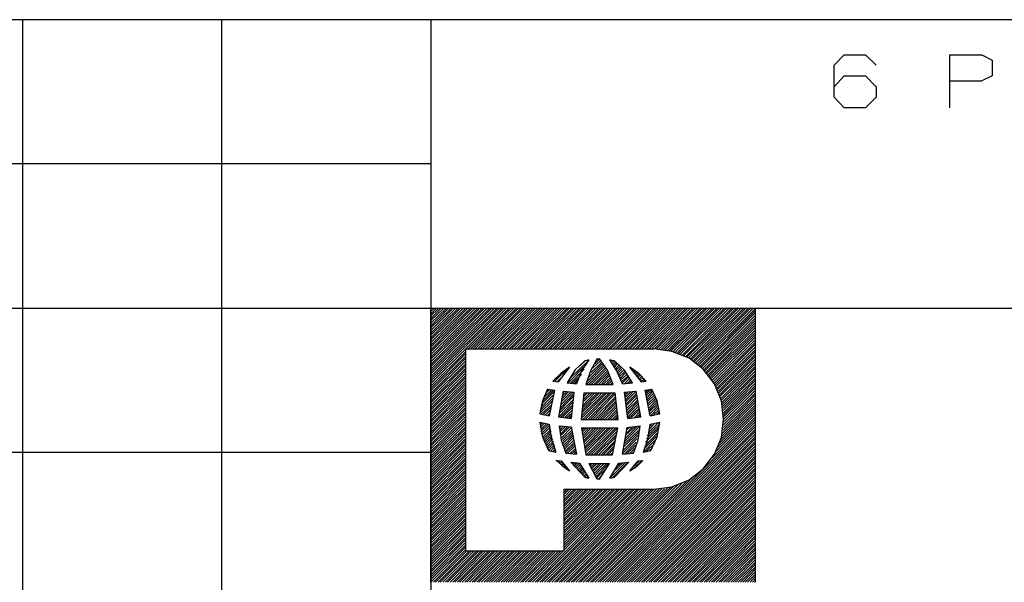
# Model space of a CAD drawing. Extents: x 0 to 11, y 0 to 8.5.
# Drawn here: x 5.7 to 7.5, y 1.5 to 2.5 of the extents above; entities that cross this region are included whole.
import ezdxf

# ---------------------------------------------------------------- set-up
doc = ezdxf.new("R2010")
doc.units = 0
doc.layers.get('0').update_dxf_attribs({"linetype": 'CONTINUOUS'})

msp = doc.modelspace()

# ---------------------------------------------------------------- linework, layer by layer
for p, q in [((6.4705, 2.5246), (0.3012, 2.5246)), ((5.7028, 2.5246), (5.7028, 0.25)), ((6.0768, 2.5246), (6.0768, 0.25)), ((6.4705, 2.5246), (6.4705, 0.25)), ((10.75, 2.5246), (6.4705, 2.5246)), ((7.2283, 2.439), (7.247, 2.4587)), ((7.247, 2.4587), (7.2874, 2.4587)), ((7.2874, 2.4587), (7.3071, 2.439)), ((7.4459, 2.3593), (7.4459, 2.4587)), ((7.4459, 2.4587), (7.5059, 2.4587)), ((7.5059, 2.4587), (7.5256, 2.4488)), ((7.5256, 2.4488), (7.5256, 2.4193)), ((7.2283, 2.3789), (7.2283, 2.439)), ((7.2283, 2.3986), (7.247, 2.4193)), ((7.247, 2.4193), (7.2874, 2.4193)), ((7.2874, 2.4193), (7.3071, 2.3986)), ((7.5049, 2.4094), (7.4459, 2.4094)), ((7.5256, 2.4193), (7.5049, 2.4094)), ((7.3071, 2.3986), (7.3071, 2.3789)), ((7.247, 2.3593), (7.2283, 2.3789)), ((7.3071, 2.3789), (7.2874, 2.3593)), ((7.2874, 2.3593), (7.247, 2.3593)), ((6.4705, 2.2539), (0.3012, 2.2539)), ((6.4705, 1.9823), (0.3012, 1.9823)), ((6.4705, 1.877), (6.5758, 1.9823)), ((6.4705, 1.8819), (6.5709, 1.9823)), ((6.4705, 1.9636), (6.4892, 1.9823)), ((6.4705, 1.8642), (6.5896, 1.9823)), ((6.4705, 1.8543), (6.5984, 1.9823)), ((6.4705, 1.8593), (6.5945, 1.9823)), ((6.4705, 1.9724), (6.4803, 1.9823)), ((6.4705, 1.9774), (6.4764, 1.9823)), ((6.4705, 1.9006), (6.5531, 1.9823)), ((6.4705, 1.873), (6.5807, 1.9823)), ((6.4705, 1.8957), (6.5581, 1.9823)), ((6.4705, 1.9409), (6.5118, 1.9823)), ((6.4705, 1.936), (6.5167, 1.9823)), ((6.4705, 1.8907), (6.562, 1.9823)), ((6.4705, 1.9134), (6.5394, 1.9823)), ((6.4705, 1.9498), (6.503, 1.9823)), ((6.4705, 1.9596), (6.4941, 1.9823)), ((6.4705, 1.4685), (6.4705, 1.9823)), ((6.4705, 1.9232), (6.5305, 1.9823)), ((6.4705, 1.9045), (6.5482, 1.9823)), ((6.4705, 1.9459), (6.5079, 1.9823)), ((6.4705, 1.9547), (6.499, 1.9823)), ((6.4705, 1.9321), (6.5217, 1.9823)), ((10.75, 1.9823), (6.4705, 1.9823)), ((6.4705, 1.9094), (6.5443, 1.9823)), ((6.4705, 1.8681), (6.5846, 1.9823)), ((6.4705, 1.8455), (6.6073, 1.9823)), ((6.4705, 1.9183), (6.5354, 1.9823)), ((6.4705, 1.9685), (6.4852, 1.9823)), ((6.4705, 1.8868), (6.5669, 1.9823)), ((6.4705, 1.8504), (6.6033, 1.9823)), ((6.4705, 1.9272), (6.5256, 1.9823)), ((6.5364, 1.9065), (6.6122, 1.9823)), ((6.5404, 1.9065), (6.6171, 1.9823)), ((6.5453, 1.9065), (6.6211, 1.9823)), ((6.5492, 1.9065), (6.626, 1.9823)), ((6.5541, 1.9065), (6.6309, 1.9823)), ((6.5591, 1.9065), (6.6348, 1.9823)), ((6.563, 1.9065), (6.6398, 1.9823)), ((6.5679, 1.9065), (6.6437, 1.9823)), ((6.5728, 1.9065), (6.6486, 1.9823)), ((6.5768, 1.9065), (6.6535, 1.9823)), ((6.5817, 1.9065), (6.6575, 1.9823)), ((6.5856, 1.9065), (6.6624, 1.9823)), ((6.5906, 1.9065), (6.6663, 1.9823)), ((6.5955, 1.9065), (6.6713, 1.9823)), ((6.5994, 1.9065), (6.6762, 1.9823)), ((6.6043, 1.9065), (6.6801, 1.9823)), ((6.6083, 1.9065), (6.685, 1.9823)), ((6.6132, 1.9065), (6.69, 1.9823)), ((6.6181, 1.9065), (6.6939, 1.9823)), ((6.622, 1.9065), (6.6988, 1.9823)), ((6.627, 1.9065), (6.7028, 1.9823)), ((6.6319, 1.9065), (6.7077, 1.9823)), ((6.6358, 1.9065), (6.7126, 1.9823)), ((6.6407, 1.9065), (6.7165, 1.9823)), ((6.6447, 1.9065), (6.7215, 1.9823)), ((6.6496, 1.9065), (6.7264, 1.9823)), ((6.6545, 1.9065), (6.7303, 1.9823)), ((6.6585, 1.9065), (6.7352, 1.9823)), ((6.6634, 1.9065), (6.7392, 1.9823)), ((6.6673, 1.9065), (6.7441, 1.9823)), ((6.6722, 1.9065), (6.749, 1.9823)), ((6.6772, 1.9065), (6.753, 1.9823)), ((6.6811, 1.9065), (6.7579, 1.9823)), ((6.686, 1.9065), (6.7618, 1.9823)), ((6.6909, 1.9065), (6.7667, 1.9823)), ((6.6949, 1.9065), (6.7717, 1.9823)), ((6.6998, 1.9065), (6.7756, 1.9823)), ((6.7037, 1.9065), (6.7805, 1.9823)), ((6.7087, 1.9065), (6.7854, 1.9823)), ((6.7136, 1.9065), (6.7894, 1.9823)), ((6.7175, 1.9065), (6.7943, 1.9823)), ((6.7224, 1.9065), (6.7982, 1.9823)), ((6.7264, 1.9065), (6.8031, 1.9823)), ((6.7313, 1.9065), (6.8081, 1.9823)), ((6.7362, 1.9065), (6.812, 1.9823)), ((6.7402, 1.9065), (6.8169, 1.9823)), ((6.7451, 1.9065), (6.8209, 1.9823)), ((6.749, 1.9065), (6.8258, 1.9823)), ((6.7539, 1.9065), (6.8307, 1.9823)), ((6.7589, 1.9065), (6.8346, 1.9823)), ((6.7628, 1.9065), (6.8396, 1.9823)), ((6.7677, 1.9065), (6.8445, 1.9823)), ((6.7726, 1.9065), (6.8484, 1.9823)), ((6.7766, 1.9065), (6.8533, 1.9823)), ((6.7815, 1.9065), (6.8573, 1.9823)), ((6.7854, 1.9065), (6.8622, 1.9823)), ((6.7904, 1.9065), (6.8671, 1.9823)), ((6.7953, 1.9065), (6.8711, 1.9823)), ((6.7992, 1.9065), (6.876, 1.9823)), ((6.8041, 1.9065), (6.8809, 1.9823)), ((6.8081, 1.9065), (6.8848, 1.9823)), ((6.813, 1.9065), (6.8898, 1.9823)), ((6.8179, 1.9065), (6.8937, 1.9823)), ((6.8219, 1.9065), (6.8986, 1.9823)), ((6.8268, 1.9065), (6.9035, 1.9823)), ((6.8317, 1.9065), (6.9075, 1.9823)), ((6.8356, 1.9065), (6.9124, 1.9823)), ((6.8406, 1.9065), (6.9163, 1.9823)), ((6.8445, 1.9065), (6.9213, 1.9823)), ((6.8494, 1.9065), (6.9262, 1.9823)), ((6.8543, 1.9065), (6.9301, 1.9823)), ((6.8583, 1.9065), (6.935, 1.9823)), ((6.8632, 1.9065), (6.94, 1.9823)), ((6.8671, 1.9065), (6.9439, 1.9823)), ((6.872, 1.9065), (6.9488, 1.9823)), ((6.877, 1.9065), (6.9528, 1.9823)), ((6.8809, 1.9065), (6.9577, 1.9823)), ((6.8858, 1.9065), (6.9626, 1.9823)), ((6.8907, 1.9065), (6.9665, 1.9823)), ((6.8947, 1.9065), (6.9715, 1.9823)), ((6.8986, 1.9055), (6.9764, 1.9823)), ((6.9035, 1.9055), (6.9803, 1.9823)), ((6.9075, 1.9055), (6.9852, 1.9823)), ((6.9114, 1.9045), (6.9892, 1.9823)), ((6.9154, 1.9035), (6.9941, 1.9823)), ((6.9183, 1.9026), (6.999, 1.9823)), ((6.9222, 1.9026), (7.003, 1.9823)), ((6.9262, 1.9016), (7.0079, 1.9823)), ((6.9291, 1.8996), (7.0118, 1.9823)), ((6.9331, 1.8986), (7.0167, 1.9823)), ((6.936, 1.8976), (7.0217, 1.9823)), ((6.939, 1.8967), (7.0256, 1.9823)), ((6.9429, 1.8947), (7.0305, 1.9823)), ((6.9459, 1.8937), (7.0354, 1.9823)), ((6.9488, 1.8917), (7.0394, 1.9823)), ((6.9518, 1.8907), (7.0443, 1.9823)), ((6.9547, 1.8888), (7.0482, 1.9823)), ((6.9577, 1.8868), (7.0531, 1.9823)), ((6.9606, 1.8858), (7.0581, 1.9823)), ((6.9636, 1.8839), (7.062, 1.9823)), ((6.9656, 1.8819), (7.0669, 1.9823)), ((6.9685, 1.8799), (7.0709, 1.9823)), ((6.9715, 1.878), (7.0758, 1.9823)), ((6.9734, 1.876), (7.0807, 1.9823)), ((7.0807, 1.4685), (7.0807, 1.9823)), ((6.9764, 1.874), (7.0807, 1.9783)), ((6.9783, 1.872), (7.0807, 1.9744)), ((6.9803, 1.8691), (7.0807, 1.9695)), ((6.9833, 1.8671), (7.0807, 1.9646)), ((6.9852, 1.8652), (7.0807, 1.9606)), ((6.9872, 1.8622), (7.0807, 1.9557)), ((6.9892, 1.8602), (7.0807, 1.9518)), ((6.9911, 1.8573), (7.0807, 1.9469)), ((6.9931, 1.8553), (7.0807, 1.9419)), ((6.9951, 1.8524), (7.0807, 1.938)), ((6.997, 1.8504), (7.0807, 1.9331)), ((6.999, 1.8474), (7.0807, 1.9291)), ((6.4705, 1.8415), (6.5364, 1.9065)), ((6.5364, 1.5266), (6.5364, 1.9065)), ((6.5364, 1.9065), (6.8898, 1.9065)), ((6.9232, 1.9016), (6.8898, 1.9065)), ((7.001, 1.8445), (7.0807, 1.9242)), ((7.003, 1.8415), (7.0807, 1.9193)), ((7.0049, 1.8386), (7.0807, 1.9154)), ((7.0059, 1.8356), (7.0807, 1.9104)), ((6.4705, 1.8366), (6.5364, 1.9016)), ((6.4705, 1.8317), (6.5364, 1.8976)), ((6.4705, 1.8278), (6.5364, 1.8927)), ((6.4705, 1.8228), (6.5364, 1.8888)), ((6.7874, 1.8878), (6.7854, 1.8868)), ((6.8022, 1.8661), (6.7874, 1.8878)), ((6.9557, 1.8888), (6.9232, 1.9016)), ((6.9823, 1.8681), (6.9557, 1.8888)), ((7.0079, 1.8327), (7.0807, 1.9055)), ((7.0089, 1.8297), (7.0807, 1.9016)), ((7.0108, 1.8268), (7.0807, 1.8967)), ((7.0118, 1.8238), (7.0807, 1.8927)), ((7.0128, 1.8199), (7.0807, 1.8878)), ((6.4705, 1.8189), (6.5364, 1.8839)), ((6.4705, 1.814), (6.5364, 1.8789)), ((6.4705, 1.8091), (6.5364, 1.875)), ((6.4705, 1.8051), (6.5364, 1.8701)), ((6.7037, 1.8455), (6.7293, 1.8711)), ((6.7313, 1.872), (6.7096, 1.8445)), ((6.7313, 1.872), (6.7146, 1.8602)), ((6.7274, 1.8415), (6.7638, 1.878)), ((6.7323, 1.8514), (6.7667, 1.8848)), ((6.7598, 1.8839), (6.7411, 1.8661)), ((6.751, 1.875), (6.7608, 1.8839)), ((6.7677, 1.8858), (6.7539, 1.8652)), ((6.7638, 1.8848), (6.7598, 1.8839)), ((6.7628, 1.8396), (6.7963, 1.873)), ((6.7677, 1.8858), (6.7638, 1.8848)), ((6.7648, 1.8455), (6.7943, 1.876)), ((6.7677, 1.8533), (6.7923, 1.878)), ((6.7677, 1.8396), (6.7982, 1.8701)), ((6.7825, 1.8868), (6.7707, 1.8652)), ((6.7717, 1.8622), (6.7913, 1.8809)), ((6.7746, 1.8701), (6.7894, 1.8839)), ((6.7785, 1.878), (6.7874, 1.8868)), ((6.7825, 1.8858), (6.7835, 1.8868)), ((6.7854, 1.8868), (6.7825, 1.8868)), ((6.8199, 1.8652), (6.8071, 1.8858)), ((6.811, 1.8848), (6.8071, 1.8858)), ((6.8081, 1.8829), (6.81, 1.8848)), ((6.81, 1.8799), (6.814, 1.8839)), ((6.8159, 1.8839), (6.811, 1.8848)), ((6.812, 1.877), (6.8169, 1.8829)), ((6.813, 1.874), (6.8189, 1.8799)), ((6.815, 1.8711), (6.8209, 1.878)), ((6.8346, 1.8661), (6.8159, 1.8839)), ((6.8169, 1.8681), (6.8238, 1.876)), ((6.8179, 1.8661), (6.8258, 1.873)), ((6.8199, 1.8632), (6.8278, 1.8711)), ((6.8661, 1.8445), (6.8445, 1.872)), ((6.8612, 1.8602), (6.8445, 1.872)), ((6.8455, 1.8701), (6.8465, 1.8711)), ((6.8474, 1.8681), (6.8494, 1.8691)), ((7.0138, 1.8169), (7.0807, 1.8829)), ((7.0157, 1.813), (7.0807, 1.8789)), ((7.0167, 1.81), (7.0807, 1.874)), ((7.0177, 1.8061), (7.0807, 1.8701)), ((6.4705, 1.8002), (6.5364, 1.8661)), ((6.4705, 1.7953), (6.5364, 1.8612)), ((6.4705, 1.7913), (6.5364, 1.8563)), ((6.4705, 1.7864), (6.5364, 1.8524)), ((6.7146, 1.8602), (6.6998, 1.8455)), ((6.7047, 1.8504), (6.7116, 1.8573)), ((6.7077, 1.8445), (6.7185, 1.8553)), ((6.7411, 1.8661), (6.7264, 1.8425)), ((6.7323, 1.8415), (6.7589, 1.8681)), ((6.7362, 1.8415), (6.7539, 1.8583)), ((6.7539, 1.8652), (6.7441, 1.8406)), ((6.7707, 1.8652), (6.7618, 1.8396)), ((6.7717, 1.8396), (6.7992, 1.8671)), ((6.7766, 1.8396), (6.8012, 1.8642)), ((6.7805, 1.8396), (6.8031, 1.8612)), ((6.7854, 1.8396), (6.8041, 1.8583)), ((6.7904, 1.8396), (6.8051, 1.8553)), ((6.7943, 1.8396), (6.8071, 1.8514)), ((6.813, 1.8396), (6.8022, 1.8661)), ((6.8307, 1.8406), (6.8199, 1.8652)), ((6.8209, 1.8593), (6.8297, 1.8681)), ((6.8228, 1.8563), (6.8327, 1.8661)), ((6.8238, 1.8533), (6.8346, 1.8632)), ((6.8258, 1.8504), (6.8366, 1.8612)), ((6.8268, 1.8474), (6.8386, 1.8583)), ((6.8287, 1.8445), (6.8406, 1.8553)), ((6.8297, 1.8415), (6.8415, 1.8533)), ((6.8494, 1.8425), (6.8346, 1.8661)), ((6.8346, 1.8406), (6.8435, 1.8504)), ((6.8494, 1.8652), (6.8514, 1.8671)), ((6.8514, 1.8632), (6.8543, 1.8652)), ((6.8533, 1.8602), (6.8573, 1.8632)), ((6.8553, 1.8573), (6.8593, 1.8612)), ((6.8573, 1.8553), (6.8622, 1.8593)), ((6.8593, 1.8524), (6.8642, 1.8573)), ((6.875, 1.8455), (6.8612, 1.8602)), ((6.8612, 1.8494), (6.8671, 1.8553)), ((6.8632, 1.8474), (6.8691, 1.8524)), ((6.8652, 1.8445), (6.8711, 1.8504)), ((7.0039, 1.8406), (6.9823, 1.8681)), ((7.0177, 1.8022), (7.0807, 1.8652)), ((7.0187, 1.7982), (7.0807, 1.8602)), ((7.0197, 1.7953), (7.0807, 1.8563)), ((7.0197, 1.7904), (7.0807, 1.8514)), ((6.4705, 1.7825), (6.5364, 1.8474)), ((6.4705, 1.7776), (6.5364, 1.8435)), ((6.4705, 1.7726), (6.5364, 1.8386)), ((6.4705, 1.7687), (6.5364, 1.8337)), ((6.6998, 1.8455), (6.7096, 1.8445)), ((6.7264, 1.8425), (6.7441, 1.8406)), ((6.7402, 1.8406), (6.748, 1.8494)), ((6.7618, 1.8396), (6.813, 1.8396)), ((6.7992, 1.8396), (6.8081, 1.8484)), ((6.8031, 1.8396), (6.81, 1.8455)), ((6.8081, 1.8396), (6.811, 1.8425)), ((6.813, 1.8396), (6.813, 1.8396)), ((6.8307, 1.8406), (6.8494, 1.8425)), ((6.8396, 1.8415), (6.8455, 1.8474)), ((6.8445, 1.8415), (6.8474, 1.8455)), ((6.8494, 1.8425), (6.8494, 1.8425)), ((6.8661, 1.8445), (6.875, 1.8455)), ((6.8701, 1.8445), (6.873, 1.8484)), ((6.875, 1.8455), (6.875, 1.8455)), ((7.0167, 1.8091), (7.0039, 1.8406)), ((7.0207, 1.7864), (7.0807, 1.8474)), ((7.0207, 1.7825), (7.0807, 1.8425)), ((7.0207, 1.7785), (7.0807, 1.8376)), ((7.0207, 1.7736), (7.0807, 1.8337)), ((6.4705, 1.7638), (6.5364, 1.8297)), ((6.4705, 1.7598), (6.5364, 1.8248)), ((6.4705, 1.7549), (6.5364, 1.8199)), ((6.4705, 1.75), (6.5364, 1.8159)), ((6.6762, 1.7904), (6.6998, 1.814)), ((6.6772, 1.7963), (6.7008, 1.8199)), ((6.6781, 1.8022), (6.7018, 1.8258)), ((6.69, 1.8307), (6.6801, 1.8091)), ((6.6801, 1.8081), (6.7018, 1.8297)), ((6.6831, 1.815), (6.6978, 1.8297)), ((6.686, 1.8228), (6.6939, 1.8307)), ((6.69, 1.8307), (6.7028, 1.8287)), ((6.7028, 1.8287), (6.6929, 1.7805)), ((6.7195, 1.8268), (6.7106, 1.7785)), ((6.7136, 1.7913), (6.7382, 1.8169)), ((6.7146, 1.7963), (6.7392, 1.8219)), ((6.7156, 1.8022), (6.7382, 1.8248)), ((6.7165, 1.8081), (6.7343, 1.8258)), ((6.7175, 1.813), (6.7293, 1.8258)), ((6.7185, 1.8189), (6.7254, 1.8258)), ((6.7195, 1.8268), (6.7392, 1.8248)), ((6.7195, 1.8238), (6.7215, 1.8268)), ((6.7392, 1.8248), (6.7343, 1.7756)), ((6.7579, 1.8238), (6.753, 1.7736)), ((6.753, 1.7756), (6.8012, 1.8238)), ((6.7539, 1.7854), (6.7923, 1.8238)), ((6.7539, 1.7805), (6.7972, 1.8238)), ((6.7549, 1.7904), (6.7874, 1.8238)), ((6.7549, 1.7953), (6.7835, 1.8238)), ((6.7559, 1.8061), (6.7746, 1.8238)), ((6.7559, 1.8002), (6.7785, 1.8238)), ((6.7559, 1.7736), (6.8061, 1.8238)), ((6.7569, 1.811), (6.7697, 1.8238)), ((6.7569, 1.8159), (6.7648, 1.8238)), ((6.7579, 1.8238), (6.8169, 1.8238)), ((6.7579, 1.8209), (6.7608, 1.8238)), ((6.7608, 1.7736), (6.81, 1.8238)), ((6.7657, 1.7736), (6.815, 1.8238)), ((6.7697, 1.7736), (6.8169, 1.8219)), ((6.7746, 1.7736), (6.8179, 1.8169)), ((6.8228, 1.7736), (6.8169, 1.8238)), ((6.8346, 1.8248), (6.8563, 1.8268)), ((6.8346, 1.8238), (6.8366, 1.8248)), ((6.8406, 1.7756), (6.8346, 1.8248)), ((6.8356, 1.8189), (6.8415, 1.8258)), ((6.8356, 1.815), (6.8465, 1.8258)), ((6.8366, 1.8071), (6.8563, 1.8268)), ((6.8366, 1.811), (6.8514, 1.8268)), ((6.8376, 1.8031), (6.8573, 1.8228)), ((6.8376, 1.7992), (6.8573, 1.8189)), ((6.8386, 1.7953), (6.8583, 1.815)), ((6.8652, 1.7785), (6.8563, 1.8268)), ((6.873, 1.8287), (6.8858, 1.8307)), ((6.8829, 1.7805), (6.873, 1.8287)), ((6.874, 1.8219), (6.8839, 1.8307)), ((6.874, 1.8258), (6.878, 1.8297)), ((6.875, 1.8179), (6.8868, 1.8297)), ((6.876, 1.814), (6.8878, 1.8268)), ((6.877, 1.811), (6.8898, 1.8238)), ((6.877, 1.8071), (6.8907, 1.8199)), ((6.878, 1.8031), (6.8927, 1.8169)), ((6.8789, 1.7992), (6.8937, 1.814)), ((6.8957, 1.8091), (6.8858, 1.8307)), ((7.0197, 1.7539), (7.0807, 1.815)), ((7.0207, 1.7687), (7.0807, 1.8287)), ((7.0207, 1.7638), (7.0807, 1.8238)), ((7.0207, 1.7589), (7.0807, 1.8199)), ((6.4705, 1.7461), (6.5364, 1.811)), ((6.4705, 1.7411), (6.5364, 1.8071)), ((6.4705, 1.7362), (6.5364, 1.8022)), ((6.4705, 1.7323), (6.5364, 1.7972)), ((6.6801, 1.8091), (6.6752, 1.7844)), ((6.6752, 1.7854), (6.6988, 1.8081)), ((6.6781, 1.7835), (6.6978, 1.8022)), ((6.6821, 1.7835), (6.6959, 1.7972)), ((6.7116, 1.7795), (6.7372, 1.8061)), ((6.7126, 1.7854), (6.7382, 1.811)), ((6.7136, 1.7776), (6.7372, 1.8012)), ((6.7175, 1.7776), (6.7362, 1.7963)), ((6.7795, 1.7736), (6.8179, 1.813)), ((6.7835, 1.7736), (6.8189, 1.8091)), ((6.7884, 1.7736), (6.8189, 1.8051)), ((6.7923, 1.7736), (6.8199, 1.8012)), ((6.7972, 1.7736), (6.8199, 1.7972)), ((6.8386, 1.7904), (6.8593, 1.811)), ((6.8396, 1.7864), (6.8593, 1.8071)), ((6.8396, 1.7825), (6.8602, 1.8031)), ((6.8406, 1.7785), (6.8612, 1.7992)), ((6.8415, 1.7756), (6.8622, 1.7953)), ((6.8799, 1.7953), (6.8947, 1.81)), ((6.8809, 1.7913), (6.8957, 1.8071)), ((6.8809, 1.7884), (6.8967, 1.8031)), ((6.8819, 1.7844), (6.8976, 1.8002)), ((6.8839, 1.7815), (6.8986, 1.7963)), ((6.9006, 1.7844), (6.8957, 1.8091)), ((7.0128, 1.7293), (7.0807, 1.7972)), ((7.0157, 1.7362), (7.0807, 1.8012)), ((7.0207, 1.7746), (7.0167, 1.8091)), ((7.0167, 1.7421), (7.0807, 1.8061)), ((7.0187, 1.748), (7.0807, 1.811)), ((6.4705, 1.7274), (6.5364, 1.7933)), ((6.4705, 1.7234), (6.5364, 1.7884)), ((6.4705, 1.7185), (6.5364, 1.7844)), ((6.4705, 1.7136), (6.5364, 1.7795)), ((6.6752, 1.7844), (6.6929, 1.7805)), ((6.686, 1.7825), (6.6949, 1.7913)), ((6.69, 1.7815), (6.6939, 1.7854)), ((6.7106, 1.7785), (6.7343, 1.7756)), ((6.7215, 1.7766), (6.7352, 1.7904)), ((6.7254, 1.7766), (6.7352, 1.7854)), ((6.7303, 1.7756), (6.7343, 1.7805)), ((6.7707, 1.4685), (7.0807, 1.7785)), ((6.8022, 1.7736), (6.8209, 1.7923)), ((6.8061, 1.7736), (6.8209, 1.7884)), ((6.811, 1.7736), (6.8219, 1.7844)), ((6.8159, 1.7736), (6.8219, 1.7805)), ((6.8199, 1.7736), (6.8219, 1.7766)), ((6.8406, 1.7756), (6.8652, 1.7785)), ((6.8465, 1.7766), (6.8622, 1.7913)), ((6.8524, 1.7766), (6.8632, 1.7884)), ((6.8573, 1.7776), (6.8642, 1.7844)), ((6.8622, 1.7776), (6.8642, 1.7805)), ((6.8829, 1.7805), (6.9006, 1.7844)), ((6.8888, 1.7825), (6.8996, 1.7923)), ((6.8947, 1.7835), (6.8996, 1.7884)), ((6.999, 1.7018), (7.0807, 1.7835)), ((7.0059, 1.7136), (7.0807, 1.7884)), ((7.0098, 1.7215), (7.0807, 1.7923)), ((6.4705, 1.7096), (6.5364, 1.7746)), ((6.4705, 1.7047), (6.5364, 1.7707)), ((6.4705, 1.7008), (6.5364, 1.7657)), ((6.4705, 1.6959), (6.5364, 1.7608)), ((6.6752, 1.7687), (6.6929, 1.7648)), ((6.6752, 1.7687), (6.6801, 1.7411)), ((6.6752, 1.7667), (6.6762, 1.7677)), ((6.6762, 1.7628), (6.6801, 1.7677)), ((6.6762, 1.7589), (6.6841, 1.7667)), ((6.6772, 1.7549), (6.688, 1.7657)), ((6.6772, 1.751), (6.6919, 1.7648)), ((6.6781, 1.747), (6.6939, 1.7628)), ((6.6791, 1.7441), (6.6949, 1.7589)), ((6.6929, 1.7648), (6.6969, 1.7382)), ((6.7116, 1.7618), (6.7343, 1.7598)), ((6.7116, 1.7618), (6.7116, 1.7618)), ((6.7116, 1.7618), (6.7156, 1.7352)), ((6.7126, 1.7579), (6.7156, 1.7618)), ((6.7136, 1.751), (6.7234, 1.7608)), ((6.7136, 1.7549), (6.7195, 1.7608)), ((6.7146, 1.747), (6.7274, 1.7598)), ((6.7156, 1.7441), (6.7313, 1.7598)), ((6.7343, 1.7598), (6.7441, 1.7087)), ((6.753, 1.7736), (6.8228, 1.7736)), ((6.7746, 1.4685), (7.0807, 1.7746)), ((6.7795, 1.4685), (7.0807, 1.7697)), ((6.7844, 1.4685), (7.0807, 1.7648)), ((6.7884, 1.4685), (7.0807, 1.7608)), ((6.8307, 1.7087), (6.8396, 1.7589)), ((6.8346, 1.7323), (6.8642, 1.7618)), ((6.8356, 1.7382), (6.8593, 1.7618)), ((6.8366, 1.7441), (6.8543, 1.7608)), ((6.8386, 1.749), (6.8494, 1.7598)), ((6.8396, 1.7589), (6.8642, 1.7618)), ((6.8396, 1.7549), (6.8445, 1.7598)), ((6.8602, 1.7352), (6.8642, 1.7618)), ((6.876, 1.7372), (6.8996, 1.7608)), ((6.877, 1.7431), (6.9006, 1.7657)), ((6.8789, 1.749), (6.8976, 1.7677)), ((6.8789, 1.7382), (6.8829, 1.7648)), ((6.8799, 1.7549), (6.8917, 1.7667)), ((6.8819, 1.7608), (6.8858, 1.7657)), ((6.8829, 1.7648), (6.9006, 1.7687)), ((6.8957, 1.7411), (6.9006, 1.7687)), ((7.0167, 1.7402), (7.0207, 1.7746)), ((6.4705, 1.6909), (6.5364, 1.7569)), ((6.4705, 1.687), (6.5364, 1.752)), ((6.4705, 1.6821), (6.5364, 1.748)), ((6.4705, 1.6772), (6.5364, 1.7431)), ((6.6801, 1.7402), (6.6959, 1.7549)), ((6.6801, 1.7411), (6.6919, 1.7156)), ((6.6821, 1.7372), (6.6969, 1.752)), ((6.6831, 1.7333), (6.6969, 1.748)), ((6.6841, 1.7303), (6.6978, 1.7441)), ((6.686, 1.7274), (6.6988, 1.7411)), ((6.7165, 1.7402), (6.7343, 1.7579)), ((6.7175, 1.7362), (6.7352, 1.7539)), ((6.7185, 1.7333), (6.7362, 1.75)), ((6.7195, 1.7293), (6.7372, 1.747)), ((6.7205, 1.7254), (6.7372, 1.7431)), ((6.7539, 1.7539), (6.7589, 1.7579)), ((6.7539, 1.7579), (6.7618, 1.7077)), ((6.7539, 1.7579), (6.8219, 1.7579)), ((6.7539, 1.7579), (6.7539, 1.7579)), ((6.7549, 1.75), (6.7628, 1.7579)), ((6.7559, 1.7421), (6.7717, 1.7579)), ((6.7559, 1.7461), (6.7677, 1.7579)), ((6.7569, 1.7382), (6.7766, 1.7579)), ((6.7579, 1.7343), (6.7815, 1.7579)), ((6.7579, 1.7303), (6.7854, 1.7579)), ((6.7589, 1.7264), (6.7904, 1.7579)), ((6.7598, 1.7185), (6.7992, 1.7579)), ((6.7598, 1.7224), (6.7953, 1.7579)), ((6.7608, 1.7146), (6.8041, 1.7579)), ((6.7618, 1.7116), (6.8081, 1.7579)), ((6.7628, 1.7077), (6.813, 1.7579)), ((6.7677, 1.7077), (6.8179, 1.7579)), ((6.7717, 1.7077), (6.8219, 1.7579)), ((6.7766, 1.7077), (6.8209, 1.752)), ((6.7805, 1.7077), (6.8199, 1.7461)), ((6.7854, 1.7077), (6.8189, 1.7411)), ((6.7933, 1.4685), (7.0807, 1.7559)), ((6.7982, 1.4685), (7.0807, 1.752)), ((6.8022, 1.4685), (7.0807, 1.747)), ((6.8071, 1.4685), (7.0807, 1.7421)), ((6.812, 1.7077), (6.8219, 1.7579)), ((6.8317, 1.7156), (6.8602, 1.7441)), ((6.8327, 1.7215), (6.8612, 1.75)), ((6.8337, 1.7274), (6.8632, 1.7559)), ((6.8711, 1.7185), (6.8967, 1.7441)), ((6.873, 1.7244), (6.8976, 1.75)), ((6.874, 1.7313), (6.8986, 1.7559)), ((6.8839, 1.7156), (6.8957, 1.7411)), ((7.0039, 1.7087), (7.0167, 1.7402)), ((6.4705, 1.6732), (6.5364, 1.7382)), ((6.4705, 1.6683), (6.5364, 1.7343)), ((6.4705, 1.6644), (6.5364, 1.7293)), ((6.4705, 1.6594), (6.5364, 1.7254)), ((6.687, 1.7244), (6.6998, 1.7372)), ((6.689, 1.7215), (6.7008, 1.7333)), ((6.69, 1.7185), (6.7018, 1.7293)), ((6.6919, 1.7156), (6.7028, 1.7264)), ((6.6959, 1.7146), (6.7037, 1.7224)), ((6.6969, 1.7382), (6.7057, 1.7126)), ((6.7156, 1.7352), (6.7244, 1.7106)), ((6.7215, 1.7224), (6.7382, 1.7392)), ((6.7224, 1.7185), (6.7392, 1.7352)), ((6.7234, 1.7146), (6.7402, 1.7313)), ((6.7244, 1.7116), (6.7402, 1.7274)), ((6.7274, 1.7106), (6.7411, 1.7234)), ((6.7904, 1.7077), (6.8179, 1.7352)), ((6.7943, 1.7077), (6.8159, 1.7293)), ((6.7992, 1.7077), (6.815, 1.7234)), ((6.811, 1.4685), (7.0807, 1.7382)), ((6.8159, 1.4685), (7.0807, 1.7333)), ((6.8209, 1.4685), (7.0807, 1.7293)), ((6.8248, 1.4685), (7.0807, 1.7244)), ((6.8307, 1.7096), (6.8583, 1.7382)), ((6.8346, 1.7087), (6.8563, 1.7313)), ((6.8396, 1.7096), (6.8553, 1.7254)), ((6.8514, 1.7106), (6.8602, 1.7352)), ((6.8701, 1.7126), (6.8789, 1.7382)), ((6.8701, 1.7126), (6.8947, 1.7372)), ((6.875, 1.7136), (6.8917, 1.7293)), ((6.4705, 1.7116), (0.3012, 1.7116)), ((6.4705, 1.6545), (6.5364, 1.7205)), ((6.4705, 1.6506), (6.5364, 1.7156)), ((6.4705, 1.6457), (6.5364, 1.7116)), ((6.4705, 1.6417), (6.5364, 1.7067)), ((6.6919, 1.7156), (6.7057, 1.7126)), ((6.6998, 1.7136), (6.7047, 1.7185)), ((6.7037, 1.7136), (6.7057, 1.7156)), ((6.7244, 1.7106), (6.7441, 1.7087)), ((6.7323, 1.7096), (6.7421, 1.7195)), ((6.7362, 1.7096), (6.7421, 1.7156)), ((6.7402, 1.7087), (6.7431, 1.7126)), ((6.7618, 1.7077), (6.812, 1.7077)), ((6.8031, 1.7077), (6.814, 1.7185)), ((6.8081, 1.7077), (6.813, 1.7126)), ((6.8297, 1.4685), (7.0807, 1.7195)), ((6.8307, 1.7087), (6.8514, 1.7106)), ((6.8337, 1.4685), (7.0807, 1.7156)), ((6.8386, 1.4685), (7.0807, 1.7106)), ((6.8435, 1.4685), (7.0807, 1.7057)), ((6.8445, 1.7096), (6.8533, 1.7195)), ((6.8494, 1.7106), (6.8524, 1.7136)), ((6.8701, 1.7126), (6.8839, 1.7156)), ((6.8809, 1.7146), (6.8868, 1.7205)), ((6.9823, 1.6811), (7.0039, 1.7087)), ((6.4705, 1.6368), (6.5364, 1.7018)), ((6.4705, 1.6319), (6.5364, 1.6978)), ((6.4705, 1.628), (6.5364, 1.6929)), ((6.4705, 1.623), (6.5364, 1.689)), ((6.4705, 1.6191), (6.5364, 1.6841)), ((6.7057, 1.6969), (6.7156, 1.6959)), ((6.7057, 1.6969), (6.7067, 1.6969)), ((6.7067, 1.6969), (6.7185, 1.686)), ((6.7077, 1.6949), (6.7096, 1.6969)), ((6.7106, 1.6929), (6.7136, 1.6959)), ((6.7126, 1.6909), (6.7165, 1.6949)), ((6.7156, 1.6959), (6.7313, 1.6772)), ((6.7156, 1.689), (6.7185, 1.6919)), ((6.7175, 1.686), (6.7205, 1.69)), ((6.7185, 1.686), (6.7313, 1.6772)), ((6.7205, 1.6841), (6.7224, 1.687)), ((6.7224, 1.6821), (6.7244, 1.685)), ((6.7333, 1.6939), (6.7598, 1.6654)), ((6.7333, 1.6939), (6.75, 1.6919)), ((6.7333, 1.6939), (6.7343, 1.6939)), ((6.7362, 1.6909), (6.7382, 1.6929)), ((6.7382, 1.689), (6.7421, 1.6929)), ((6.7402, 1.686), (6.7461, 1.6929)), ((6.7421, 1.6841), (6.75, 1.6919)), ((6.7451, 1.6821), (6.752, 1.689)), ((6.747, 1.6791), (6.7539, 1.686)), ((6.749, 1.6772), (6.7559, 1.6841)), ((6.75, 1.6919), (6.7677, 1.6634)), ((6.7677, 1.6909), (6.8061, 1.6909)), ((6.7677, 1.6909), (6.7825, 1.6624)), ((6.7677, 1.69), (6.7687, 1.6909)), ((6.7697, 1.687), (6.7736, 1.6909)), ((6.7717, 1.6841), (6.7785, 1.6909)), ((6.7726, 1.6811), (6.7825, 1.6909)), ((6.7746, 1.6781), (6.7874, 1.6909)), ((6.7756, 1.6752), (6.7913, 1.6909)), ((6.7776, 1.6722), (6.7963, 1.6909)), ((6.7785, 1.6693), (6.8012, 1.6909)), ((6.7805, 1.6663), (6.8051, 1.6909)), ((6.7874, 1.6614), (6.8061, 1.6909)), ((6.8071, 1.6634), (6.8366, 1.6929)), ((6.8071, 1.6634), (6.8238, 1.6919)), ((6.812, 1.6644), (6.8415, 1.6939)), ((6.813, 1.6752), (6.8317, 1.6929)), ((6.8159, 1.6654), (6.8425, 1.6939)), ((6.8209, 1.686), (6.8268, 1.6919)), ((6.8238, 1.6919), (6.8425, 1.6939)), ((6.8445, 1.6772), (6.8602, 1.6959)), ((6.8445, 1.6772), (6.8583, 1.686)), ((6.8474, 1.4685), (7.0807, 1.7018)), ((6.8524, 1.4685), (7.0807, 1.6969)), ((6.8524, 1.686), (6.8622, 1.6959)), ((6.8533, 1.6831), (6.8671, 1.6969)), ((6.8573, 1.4685), (7.0807, 1.6929)), ((6.8583, 1.686), (6.8691, 1.6969)), ((6.8602, 1.6959), (6.8691, 1.6969)), ((6.8612, 1.4685), (7.0807, 1.688)), ((6.4705, 1.6142), (6.5364, 1.6791)), ((6.4705, 1.6093), (6.5364, 1.6752)), ((6.4705, 1.6053), (6.5364, 1.6703)), ((6.4705, 1.6004), (6.5364, 1.6663)), ((6.7254, 1.6811), (6.7274, 1.6821)), ((6.7283, 1.6791), (6.7293, 1.6801)), ((6.751, 1.6742), (6.7569, 1.6811)), ((6.753, 1.6722), (6.7589, 1.6781)), ((6.7559, 1.6703), (6.7608, 1.6752)), ((6.7579, 1.6673), (6.7628, 1.6722)), ((6.7598, 1.6654), (6.7638, 1.6693)), ((6.7638, 1.6644), (6.7657, 1.6663)), ((6.7815, 1.6634), (6.7982, 1.6801)), ((6.7854, 1.6624), (6.7913, 1.6683)), ((6.8661, 1.4685), (7.0807, 1.6831)), ((6.8701, 1.4685), (7.0807, 1.6791)), ((6.875, 1.4685), (7.0807, 1.6742)), ((6.8799, 1.4685), (7.0807, 1.6703)), ((6.9557, 1.6604), (6.9823, 1.6811)), ((6.4705, 1.5955), (6.5364, 1.6614)), ((6.4705, 1.5915), (6.5364, 1.6565)), ((6.4705, 1.5866), (6.5364, 1.6526)), ((6.4705, 1.5827), (6.5364, 1.6476)), ((6.748, 1.4685), (6.9272, 1.6486)), ((6.752, 1.4685), (6.9341, 1.6506)), ((6.7569, 1.4685), (6.9419, 1.6535)), ((6.7598, 1.6654), (6.7638, 1.6644)), ((6.7618, 1.4685), (6.9508, 1.6575)), ((6.7638, 1.6644), (6.7677, 1.6634)), ((6.7657, 1.4685), (6.9616, 1.6644)), ((6.7677, 1.6634), (6.7677, 1.6634)), ((6.7825, 1.6624), (6.7854, 1.6624)), ((6.7854, 1.6624), (6.7874, 1.6614)), ((6.8071, 1.6634), (6.811, 1.6644)), ((6.811, 1.6644), (6.8159, 1.6654)), ((6.8839, 1.4685), (7.0807, 1.6654)), ((6.8888, 1.4685), (7.0807, 1.6604)), ((6.8898, 1.6427), (6.9232, 1.6476)), ((6.8927, 1.4685), (7.0807, 1.6565)), ((6.8976, 1.4685), (7.0807, 1.6516)), ((6.9026, 1.4685), (7.0807, 1.6476)), ((6.9232, 1.6476), (6.9557, 1.6604)), ((6.4705, 1.5778), (6.5364, 1.6437)), ((6.4705, 1.5728), (6.5364, 1.6388)), ((6.4705, 1.5689), (6.5364, 1.6339)), ((6.4705, 1.564), (6.5364, 1.6299)), ((6.6663, 1.4685), (6.8396, 1.6427)), ((6.6703, 1.4685), (6.8445, 1.6427)), ((6.6752, 1.4685), (6.8494, 1.6427)), ((6.6791, 1.4685), (6.8533, 1.6427)), ((6.6841, 1.4685), (6.8583, 1.6427)), ((6.689, 1.4685), (6.8622, 1.6427)), ((6.6929, 1.4685), (6.8671, 1.6427)), ((6.6978, 1.4685), (6.872, 1.6427)), ((6.7028, 1.4685), (6.876, 1.6427)), ((6.7067, 1.4685), (6.8809, 1.6427)), ((6.7116, 1.4685), (6.8858, 1.6427)), ((6.7156, 1.4685), (6.8898, 1.6427)), ((6.7205, 1.6053), (6.7579, 1.6427)), ((6.7205, 1.6417), (6.7215, 1.6427)), ((6.7205, 1.5551), (6.8081, 1.6427)), ((6.7205, 1.5827), (6.7805, 1.6427)), ((6.7205, 1.6427), (6.7205, 1.5266)), ((6.7205, 1.564), (6.7992, 1.6427)), ((6.7205, 1.5374), (6.8258, 1.6427)), ((6.7205, 1.4685), (6.8947, 1.6427)), ((6.7205, 1.5512), (6.813, 1.6427)), ((6.7205, 1.5738), (6.7904, 1.6427)), ((6.7205, 1.5915), (6.7717, 1.6427)), ((6.7205, 1.6004), (6.7628, 1.6427)), ((6.7205, 1.6102), (6.7539, 1.6427)), ((6.7205, 1.5463), (6.8169, 1.6427)), ((6.7205, 1.5325), (6.8307, 1.6427)), ((6.7205, 1.5689), (6.7943, 1.6427)), ((6.7205, 1.6427), (6.8898, 1.6427)), ((6.7205, 1.6142), (6.749, 1.6427)), ((6.7205, 1.5413), (6.8219, 1.6427)), ((6.7205, 1.56), (6.8031, 1.6427)), ((6.7205, 1.5965), (6.7667, 1.6427)), ((6.7205, 1.628), (6.7352, 1.6427)), ((6.7205, 1.623), (6.7402, 1.6427)), ((6.7205, 1.5778), (6.7854, 1.6427)), ((6.7205, 1.6329), (6.7303, 1.6427)), ((6.7205, 1.5285), (6.8356, 1.6427)), ((6.7205, 1.5866), (6.7766, 1.6427)), ((6.7205, 1.6191), (6.7441, 1.6427)), ((6.7205, 1.6368), (6.7264, 1.6427)), ((6.7254, 1.4685), (6.8996, 1.6427)), ((6.7293, 1.4685), (6.9045, 1.6437)), ((6.7343, 1.4685), (6.9094, 1.6437)), ((6.7382, 1.4685), (6.9154, 1.6447)), ((6.7431, 1.4685), (6.9213, 1.6467)), ((6.9065, 1.4685), (7.0807, 1.6427)), ((6.9114, 1.4685), (7.0807, 1.6378)), ((6.9163, 1.4685), (7.0807, 1.6339)), ((6.9203, 1.4685), (7.0807, 1.6289)), ((6.4705, 1.56), (6.5364, 1.625)), ((6.4705, 1.5551), (6.5364, 1.6201)), ((6.4705, 1.5502), (6.5364, 1.6161)), ((6.4705, 1.5463), (6.5364, 1.6112)), ((6.9252, 1.4685), (7.0807, 1.624)), ((6.9291, 1.4685), (7.0807, 1.6201)), ((6.9341, 1.4685), (7.0807, 1.6152)), ((6.939, 1.4685), (7.0807, 1.6112)), ((6.4705, 1.5413), (6.5364, 1.6073)), ((6.4705, 1.5364), (6.5364, 1.6024)), ((6.4705, 1.5325), (6.5364, 1.5974)), ((6.4705, 1.5276), (6.5364, 1.5935)), ((6.9429, 1.4685), (7.0807, 1.6063)), ((6.9478, 1.4685), (7.0807, 1.6014)), ((6.9528, 1.4685), (7.0807, 1.5974)), ((6.9567, 1.4685), (7.0807, 1.5925)), ((6.4705, 1.5236), (6.5364, 1.5886)), ((6.4705, 1.5187), (6.5364, 1.5846)), ((6.4705, 1.5138), (6.5364, 1.5797)), ((6.4705, 1.5098), (6.5364, 1.5748)), ((6.9616, 1.4685), (7.0807, 1.5886)), ((6.9656, 1.4685), (7.0807, 1.5837)), ((6.9705, 1.4685), (7.0807, 1.5787)), ((6.9754, 1.4685), (7.0807, 1.5748)), ((6.4705, 1.5049), (6.5364, 1.5709)), ((6.4705, 1.501), (6.5364, 1.5659)), ((6.4705, 1.4961), (6.5364, 1.561)), ((6.4705, 1.4911), (6.5364, 1.5571)), ((6.9793, 1.4685), (7.0807, 1.5699)), ((6.9843, 1.4685), (7.0807, 1.565)), ((6.9882, 1.4685), (7.0807, 1.561)), ((6.9931, 1.4685), (7.0807, 1.5561)), ((6.4705, 1.4872), (6.5364, 1.5522)), ((6.4705, 1.4823), (6.5364, 1.5482)), ((6.4705, 1.4774), (6.5364, 1.5433)), ((6.4705, 1.4734), (6.5364, 1.5384)), ((6.998, 1.4685), (7.0807, 1.5522)), ((7.002, 1.4685), (7.0807, 1.5472)), ((7.0069, 1.4685), (7.0807, 1.5423)), ((7.0118, 1.4685), (7.0807, 1.5384)), ((6.4705, 1.4685), (6.5364, 1.5344)), ((6.4754, 1.4685), (6.5364, 1.5295)), ((6.4793, 1.4685), (6.5374, 1.5266)), ((6.4843, 1.4685), (6.5423, 1.5266)), ((6.4882, 1.4685), (6.5463, 1.5266)), ((6.4931, 1.4685), (6.5512, 1.5266)), ((6.498, 1.4685), (6.5561, 1.5266)), ((6.502, 1.4685), (6.56, 1.5266)), ((6.5069, 1.4685), (6.565, 1.5266)), ((6.5118, 1.4685), (6.5689, 1.5266)), ((6.5157, 1.4685), (6.5738, 1.5266)), ((6.5207, 1.4685), (6.5787, 1.5266)), ((6.5246, 1.4685), (6.5827, 1.5266)), ((6.5295, 1.4685), (6.5876, 1.5266)), ((6.5344, 1.4685), (6.5915, 1.5266)), ((6.7205, 1.5266), (6.5364, 1.5266)), ((6.5384, 1.4685), (6.5965, 1.5266)), ((6.5433, 1.4685), (6.6014, 1.5266)), ((6.5482, 1.4685), (6.6053, 1.5266)), ((6.5522, 1.4685), (6.6102, 1.5266)), ((6.5571, 1.4685), (6.6152, 1.5266)), ((6.561, 1.4685), (6.6191, 1.5266)), ((6.5659, 1.4685), (6.624, 1.5266)), ((6.5709, 1.4685), (6.628, 1.5266)), ((6.5748, 1.4685), (6.6329, 1.5266)), ((6.5797, 1.4685), (6.6378, 1.5266)), ((6.5837, 1.4685), (6.6417, 1.5266)), ((6.5886, 1.4685), (6.6467, 1.5266)), ((6.5935, 1.4685), (6.6516, 1.5266)), ((6.5974, 1.4685), (6.6555, 1.5266)), ((6.6024, 1.4685), (6.6604, 1.5266)), ((6.6073, 1.4685), (6.6644, 1.5266)), ((6.6112, 1.4685), (6.6693, 1.5266)), ((6.6161, 1.4685), (6.6742, 1.5266)), ((6.6201, 1.4685), (6.6781, 1.5266)), ((6.625, 1.4685), (6.6831, 1.5266)), ((6.6299, 1.4685), (6.687, 1.5266)), ((6.6339, 1.4685), (6.6919, 1.5266)), ((6.6388, 1.4685), (6.6969, 1.5266)), ((6.6427, 1.4685), (6.7008, 1.5266)), ((6.6476, 1.4685), (6.7057, 1.5266)), ((6.6526, 1.4685), (6.7106, 1.5266)), ((6.6565, 1.4685), (6.7146, 1.5266)), ((6.6614, 1.4685), (6.7195, 1.5266)), ((7.0157, 1.4685), (7.0807, 1.5335)), ((7.0207, 1.4685), (7.0807, 1.5295)), ((7.0246, 1.4685), (7.0807, 1.5246)), ((7.0295, 1.4685), (7.0807, 1.5197)), ((7.0344, 1.4685), (7.0807, 1.5157)), ((7.0384, 1.4685), (7.0807, 1.5108)), ((7.0433, 1.4685), (7.0807, 1.5059)), ((7.0482, 1.4685), (7.0807, 1.502)), ((7.0522, 1.4685), (7.0807, 1.497)), ((7.0571, 1.4685), (7.0807, 1.4931)), ((7.061, 1.4685), (7.0807, 1.4882)), ((7.0659, 1.4685), (7.0807, 1.4833)), ((7.0709, 1.4685), (7.0807, 1.4793)), ((7.0748, 1.4685), (7.0807, 1.4744)), ((7.0797, 1.4685), (7.0807, 1.4705))]:
    msp.add_line(p, q)

doc.saveas('drawing.dxf')
